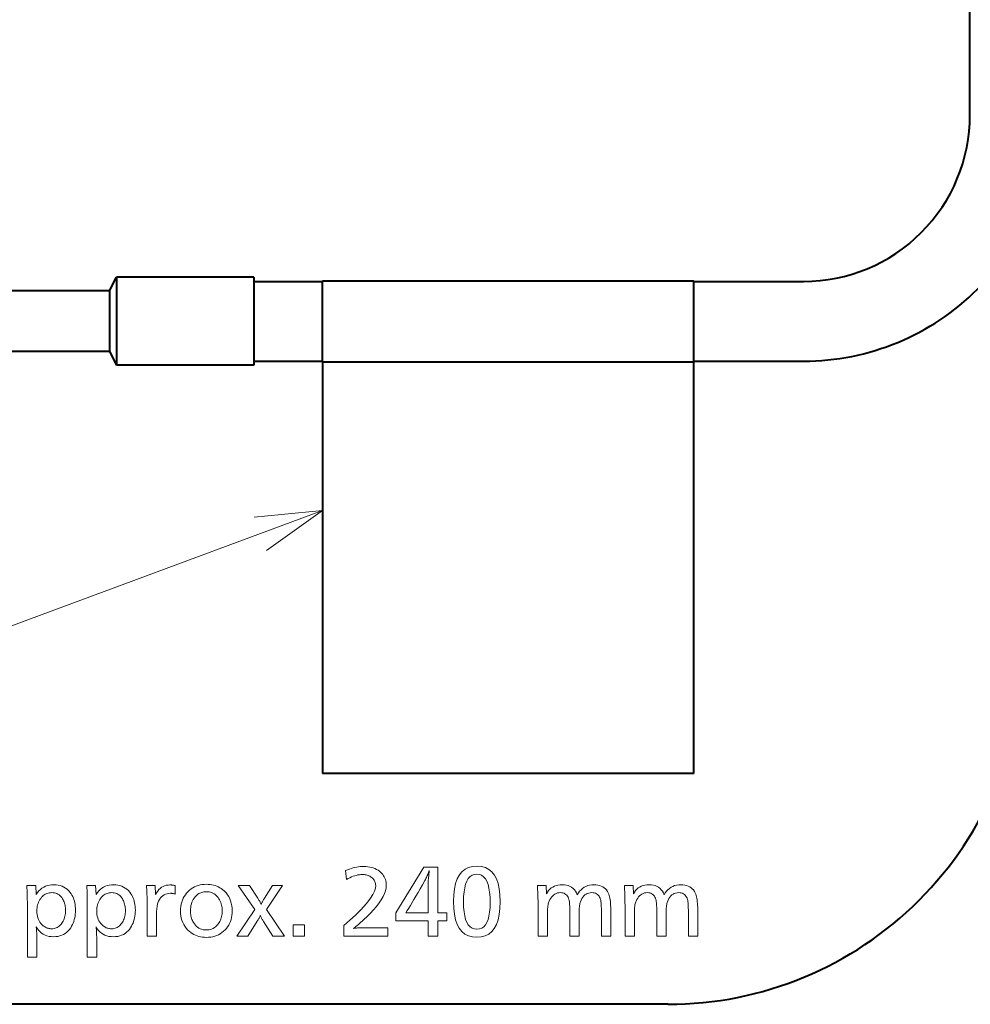
# Model space of a CAD drawing. Extents: x 34 to 583, y 22 to 397.
# Drawn here: x 464 to 498, y 142 to 177 of the extents above; entities that cross this region are included whole.
import ezdxf

# ---------------------------------------------------------------- set-up
doc = ezdxf.new("R2010")
doc.units = 0

msp = doc.modelspace()

# ---------------------------------------------------------------- linework, layer by layer
at = {"color": 7, "lineweight": 40}
for p, q in [((498.209595, 173.931686), (498.209595, 186.0504)), ((466.909607, 167.531677), (467.159607, 168.031677)), ((467.159607, 168.031677), (467.159607, 167.198761)), ((472.159607, 168.031677), (467.159607, 168.031677)), ((472.159607, 168.031677), (472.159607, 167.198761)), ((472.159607, 167.881683), (474.659607, 167.881683)), ((474.659607, 167.906677), (488.159607, 167.906677)), ((474.659607, 164.956741), (474.659607, 167.906677)), ((488.159607, 164.956741), (488.159607, 167.906677)), ((488.159607, 167.881683), (492.159607, 167.881683)), ((466.909607, 167.531677), (462.909607, 167.531677)), ((466.909607, 167.531677), (466.909607, 166.959045)), ((466.909607, 166.959045), (466.909607, 165.331696)), ((467.159607, 167.198761), (467.159607, 164.831696)), ((472.159607, 167.198761), (472.159607, 164.831696)), ((466.909607, 165.331696), (462.909607, 165.331696)), ((466.909607, 165.331696), (467.159607, 164.831696)), ((472.159607, 164.831696), (467.159607, 164.831696)), ((472.159607, 164.981689), (474.659607, 164.981689)), ((474.659607, 164.956741), (488.159607, 164.956741)), ((474.659607, 164.956741), (474.659607, 149.981689)), ((488.159607, 164.981689), (492.159607, 164.981689)), ((488.159607, 149.981689), (488.159607, 164.956741)), ((488.159607, 149.981689), (474.659607, 149.981689)), ((487.223663, 141.591064), (406.299316, 141.591064))]:
    msp.add_line(p, q, dxfattribs=at)
at = {"color": 7, "lineweight": 13}
msp.add_line((474.659607, 159.543732), (461.619476, 154.711227), dxfattribs=at)
msp.add_lwpolyline([(472.620117, 158.09787), (474.659607, 159.543732), (472.170441, 159.311325)], dxfattribs=at)
for points in [[(475.493805, 146.455383), (475.565186, 146.483322), (475.635315, 146.508331), (475.704224, 146.53038), (475.77182, 146.5495), (475.838196, 146.565674), (475.90329, 146.578918), (475.967102, 146.589203), (476.029694, 146.596558), (476.091003, 146.600967), (476.151062, 146.602448), (476.228638, 146.600281), (476.302856, 146.593796), (476.373749, 146.582993), (476.441345, 146.567871), (476.505585, 146.548416), (476.566467, 146.524658), (476.624054, 146.496567), (476.678314, 146.464157), (476.729218, 146.427414), (476.776794, 146.386353), (476.814728, 146.348175), (476.848663, 146.308029), (476.878601, 146.26593), (476.904541, 146.221893), (476.926483, 146.175903), (476.944458, 146.12796), (476.958435, 146.078064), (476.968414, 146.026215), (476.974396, 145.972412), (476.976379, 145.916672), (476.969086, 145.822372), (476.947205, 145.72316), (476.910767, 145.619019), (476.859711, 145.509949), (476.794067, 145.395966), (476.713837, 145.277054), (476.619019, 145.153229), (476.509644, 145.024475), (476.385651, 144.890793), (476.247101, 144.752197), (476.198975, 144.706345), (476.151245, 144.661804), (476.103882, 144.618591), (476.056946, 144.576691), (476.010376, 144.536118), (475.964203, 144.496857), (475.918427, 144.458923), (475.873016, 144.422318), (475.828033, 144.387024), (475.783417, 144.353043), (475.80307, 144.356186), (475.82428, 144.358994), (475.847015, 144.361465), (475.871277, 144.363617), (475.897095, 144.365417), (475.924408, 144.366913), (475.953278, 144.368073), (475.983643, 144.368896), (476.015564, 144.369385), (476.049011, 144.369553), (477.030396, 144.369553), (477.030396, 144.073929), (475.435272, 144.073929), (475.435272, 144.453583), (475.65509, 144.646408), (475.851776, 144.828735), (476.02533, 145.000549), (476.17572, 145.161865), (476.302979, 145.312683), (476.407104, 145.452988), (476.488098, 145.582794), (476.545959, 145.702087), (476.580658, 145.810883), (476.592224, 145.909164), (476.590637, 145.946777), (476.585876, 145.982758), (476.577911, 146.01712), (476.566772, 146.049866), (476.55246, 146.080994), (476.534973, 146.110489), (476.514282, 146.138367), (476.490417, 146.164627), (476.463379, 146.18927), (476.433167, 146.212296), (476.40506, 146.23082), (476.375916, 146.247406), (476.345734, 146.262039), (476.314575, 146.274719), (476.282349, 146.285446), (476.249146, 146.29422), (476.214905, 146.301056), (476.179626, 146.305923), (476.143341, 146.308853), (476.106049, 146.30983), (476.05304, 146.308044), (475.999084, 146.302689), (475.944153, 146.293762), (475.888275, 146.28125), (475.831421, 146.265182), (475.773621, 146.245544), (475.714874, 146.222321), (475.655151, 146.195541), (475.594452, 146.165192), (475.532806, 146.131256)], [(478.850647, 146.573929), (478.850647, 144.915771), (479.182281, 144.915771), (479.182281, 144.621658), (478.850647, 144.621658), (478.850647, 144.073929), (478.49649, 144.073929), (478.49649, 144.621658), (477.326019, 144.621658), (477.326019, 144.915771), (478.338928, 146.573929)], [(478.49649, 144.915771), (478.49649, 145.909164), (478.496857, 145.938919), (478.497925, 145.972977), (478.499725, 146.011307), (478.502258, 146.05394), (478.505493, 146.100876), (478.50946, 146.152084), (478.51416, 146.207596), (478.519531, 146.267395), (478.525665, 146.331482), (478.532501, 146.399857), (478.538513, 146.452393), (478.526367, 146.418289), (478.513367, 146.383835), (478.499481, 146.34903), (478.484741, 146.313843), (478.469116, 146.27832), (478.452637, 146.242416), (478.435242, 146.206161), (478.417023, 146.169556), (478.397919, 146.132584), (478.37796, 146.095245), (478.292114, 145.940292), (478.20993, 145.793564), (478.131378, 145.65506), (478.056458, 145.52478), (477.985168, 145.40271), (477.917511, 145.288879), (477.853455, 145.183273), (477.79306, 145.085876), (477.736298, 144.996719), (477.683167, 144.915771), (477.705688, 144.915771), (477.762695, 144.915771)], [(480.280701, 146.615952), (480.440094, 146.602997), (480.582703, 146.564148), (480.708527, 146.499405), (480.817566, 146.408752), (480.909851, 146.292191), (480.985321, 146.14975), (481.044067, 145.981384), (481.085999, 145.78714), (481.111145, 145.566986), (481.119537, 145.320938), (481.111053, 145.075165), (481.085571, 144.85527), (481.043091, 144.66124), (480.983643, 144.493088), (480.907227, 144.3508), (480.813782, 144.234375), (480.703369, 144.143829), (480.575989, 144.079163), (480.43158, 144.040344), (480.270203, 144.02742), (480.108826, 144.040482), (479.964447, 144.079697), (479.837036, 144.14505), (479.726624, 144.236542), (479.633209, 144.354172), (479.556763, 144.49794), (479.497314, 144.667862), (479.454834, 144.863907), (479.429352, 145.086105), (479.420868, 145.334442), (479.429474, 145.577927), (479.455261, 145.795776), (479.49826, 145.988007), (479.558441, 146.154602), (479.635834, 146.295578), (479.730408, 146.410904), (479.842194, 146.50061), (479.971161, 146.564697), (480.11734, 146.603134)], [(480.271698, 146.323334), (480.179321, 146.313293), (480.09668, 146.283173), (480.023743, 146.232986), (479.960541, 146.162704), (479.907043, 146.072357), (479.863312, 145.961929), (479.829285, 145.831421), (479.804962, 145.680832), (479.790375, 145.510178), (479.785522, 145.319427), (479.790405, 145.129547), (479.805084, 144.959641), (479.829529, 144.809738), (479.86377, 144.67981), (479.907806, 144.569885), (479.961609, 144.479935), (480.025208, 144.409973), (480.098602, 144.360001), (480.181763, 144.330032), (480.274719, 144.320038), (480.366211, 144.329788), (480.44812, 144.359055), (480.520386, 144.407822), (480.583008, 144.476089), (480.635986, 144.563873), (480.679321, 144.671173), (480.713043, 144.797974), (480.737122, 144.944275), (480.751587, 145.110092), (480.756409, 145.295425), (480.751556, 145.490723), (480.737, 145.665466), (480.712769, 145.819656), (480.678833, 145.953293), (480.635223, 146.06636), (480.581909, 146.158875), (480.51889, 146.23082), (480.446198, 146.282211), (480.3638, 146.313049)], [(464.224274, 145.907669), (464.243805, 145.585037), (464.290161, 145.652328), (464.340424, 145.712524), (464.394592, 145.765656), (464.452667, 145.811691), (464.514648, 145.850647), (464.580536, 145.882523), (464.650299, 145.907303), (464.723999, 145.925018), (464.801575, 145.935638), (464.883057, 145.939178), (464.963348, 145.935883), (465.039825, 145.92598), (465.112457, 145.90947), (465.181244, 145.886353), (465.246185, 145.856644), (465.307312, 145.820328), (465.364563, 145.77742), (465.417969, 145.72789), (465.46756, 145.671768), (465.513306, 145.609055), (465.543518, 145.559891), (465.570557, 145.508453), (465.594421, 145.454727), (465.615112, 145.398727), (465.632599, 145.340439), (465.646912, 145.279877), (465.658051, 145.217026), (465.666016, 145.151901), (465.670776, 145.084503), (465.672363, 145.014816), (465.670654, 144.941711), (465.665466, 144.870697), (465.65683, 144.801743), (465.644745, 144.734863), (465.629211, 144.670044), (465.610229, 144.6073), (465.587799, 144.546631), (465.56192, 144.488037), (465.532593, 144.431519), (465.499786, 144.37706), (465.455688, 144.314621), (465.40741, 144.258743), (465.35498, 144.209457), (465.29837, 144.166733), (465.237579, 144.130585), (465.172607, 144.100998), (465.103485, 144.078003), (465.030151, 144.061569), (464.952698, 144.051712), (464.871033, 144.048416), (464.787537, 144.052017), (464.708618, 144.062775), (464.634338, 144.080704), (464.564697, 144.105804), (464.499634, 144.138077), (464.43924, 144.177536), (464.383423, 144.224152), (464.332275, 144.277954), (464.285736, 144.338928), (464.243805, 144.407074), (464.2453, 144.398056), (464.24588, 144.391327), (464.246429, 144.384918), (464.246948, 144.378845), (464.247467, 144.373093), (464.247925, 144.367676), (464.248352, 144.362595), (464.248749, 144.357834), (464.249146, 144.353409), (464.249481, 144.349304), (464.249786, 144.345535), (464.252655, 144.315094), (464.255188, 144.284973), (464.257446, 144.255188), (464.259399, 144.225739), (464.261047, 144.196609), (464.26239, 144.167816), (464.263458, 144.139343), (464.264221, 144.111206), (464.264648, 144.083405), (464.264801, 144.055923), (464.264801, 143.308624), (463.924164, 143.308624), (463.924164, 145.103348), (463.924103, 145.119186), (463.92392, 145.139114), (463.923615, 145.163132), (463.923218, 145.191223), (463.922668, 145.223389), (463.921997, 145.259644), (463.921234, 145.299988), (463.920319, 145.344406), (463.919312, 145.392899), (463.918152, 145.44548), (463.913666, 145.645065), (463.901672, 145.907669)], [(466.401672, 145.907669), (466.421173, 145.585037), (466.467529, 145.652328), (466.517792, 145.712524), (466.57196, 145.765656), (466.630035, 145.811691), (466.692017, 145.850647), (466.757904, 145.882523), (466.827667, 145.907303), (466.901367, 145.925018), (466.978943, 145.935638), (467.060425, 145.939178), (467.140747, 145.935883), (467.217194, 145.92598), (467.289825, 145.90947), (467.358612, 145.886353), (467.423553, 145.856644), (467.48468, 145.820328), (467.541931, 145.77742), (467.595367, 145.72789), (467.644928, 145.671768), (467.690674, 145.609055), (467.720886, 145.559891), (467.747925, 145.508453), (467.77179, 145.454727), (467.79248, 145.398727), (467.809967, 145.340439), (467.82428, 145.279877), (467.835419, 145.217026), (467.843384, 145.151901), (467.848145, 145.084503), (467.849731, 145.014816), (467.848022, 144.941711), (467.842834, 144.870697), (467.834198, 144.801743), (467.822144, 144.734863), (467.80658, 144.670044), (467.787598, 144.6073), (467.765167, 144.546631), (467.739288, 144.488037), (467.709961, 144.431519), (467.677185, 144.37706), (467.633057, 144.314621), (467.584778, 144.258743), (467.532349, 144.209457), (467.475739, 144.166733), (467.414948, 144.130585), (467.349976, 144.100998), (467.280853, 144.078003), (467.20755, 144.061569), (467.130066, 144.051712), (467.048401, 144.048416), (466.964905, 144.052017), (466.885986, 144.062775), (466.811707, 144.080704), (466.742065, 144.105804), (466.677002, 144.138077), (466.616608, 144.177536), (466.560822, 144.224152), (466.509644, 144.277954), (466.463104, 144.338928), (466.421173, 144.407074), (466.422668, 144.398056), (466.423248, 144.391327), (466.423798, 144.384918), (466.424316, 144.378845), (466.424835, 144.373093), (466.425293, 144.367676), (466.42572, 144.362595), (466.426147, 144.357834), (466.426514, 144.353409), (466.426849, 144.349304), (466.427185, 144.345535), (466.430023, 144.315094), (466.432556, 144.284973), (466.434814, 144.255188), (466.436768, 144.225739), (466.438416, 144.196609), (466.439758, 144.167816), (466.440826, 144.139343), (466.441589, 144.111206), (466.442017, 144.083405), (466.442169, 144.055923), (466.442169, 143.308624), (466.101532, 143.308624), (466.101532, 145.103348), (466.101471, 145.119186), (466.101288, 145.139114), (466.101013, 145.163132), (466.100586, 145.191223), (466.100037, 145.223389), (466.099365, 145.259644), (466.098602, 145.299988), (466.097687, 145.344406), (466.09668, 145.392899), (466.09552, 145.44548), (466.091034, 145.645065), (466.079041, 145.907669)], [(468.256409, 145.907669), (468.571533, 145.907669), (468.588043, 145.580536), (468.623749, 145.647537), (468.663116, 145.707489), (468.706116, 145.760376), (468.752747, 145.806229), (468.802979, 145.845016), (468.856873, 145.876755), (468.914398, 145.901443), (468.975555, 145.919067), (469.040344, 145.929657), (469.108734, 145.933182), (469.125732, 145.932922), (469.143127, 145.932159), (469.160919, 145.930878), (469.179077, 145.929092), (469.197662, 145.926804), (469.216614, 145.923996), (469.235962, 145.92067), (469.255676, 145.916855), (469.275787, 145.912521), (469.296326, 145.907669), (469.296326, 145.597046), (469.278412, 145.603027), (469.260712, 145.608383), (469.243225, 145.613113), (469.225952, 145.617218), (469.208893, 145.620682), (469.192047, 145.62352), (469.175415, 145.625717), (469.158997, 145.627289), (469.142761, 145.628235), (469.12674, 145.628555), (469.063019, 145.625061), (469.003265, 145.614563), (468.94754, 145.597092), (468.895782, 145.572617), (468.848022, 145.541153), (468.80423, 145.502686), (468.764465, 145.45723), (468.728668, 145.404785), (468.696869, 145.345352), (468.669067, 145.278915), (468.659668, 145.250031), (468.651245, 145.216797), (468.643799, 145.179199), (468.63736, 145.137253), (468.631927, 145.090973), (468.627472, 145.040314), (468.623993, 144.985321), (468.621521, 144.92598), (468.620026, 144.862274), (468.619537, 144.79422), (468.619537, 144.073929), (468.2789, 144.073929), (468.2789, 145.193375), (468.278717, 145.25766), (468.278137, 145.322067), (468.277161, 145.386597), (468.275787, 145.451248), (468.274048, 145.516006), (468.271881, 145.580902), (468.269348, 145.645905), (468.266418, 145.711029), (468.263123, 145.776276), (468.259399, 145.841644)], [(470.432281, 145.954193), (470.500305, 145.952271), (470.566315, 145.946503), (470.63031, 145.936905), (470.692291, 145.923447), (470.752258, 145.906174), (470.810242, 145.88504), (470.866211, 145.860062), (470.920135, 145.831253), (470.972076, 145.798599), (471.022003, 145.762115), (471.08844, 145.704895), (471.147888, 145.643082), (471.200317, 145.576675), (471.245789, 145.505692), (471.284241, 145.430099), (471.315704, 145.34993), (471.340179, 145.265152), (471.357666, 145.175797), (471.368164, 145.081848), (471.371643, 144.983292), (471.369049, 144.901077), (471.361267, 144.821899), (471.348267, 144.745743), (471.330109, 144.672607), (471.306732, 144.602524), (471.278198, 144.535461), (471.244446, 144.47142), (471.205505, 144.410431), (471.161377, 144.352463), (471.11203, 144.297516), (471.057434, 144.245636), (470.999786, 144.199203), (470.939178, 144.158234), (470.875549, 144.122726), (470.808929, 144.092697), (470.739288, 144.068115), (470.666656, 144.048996), (470.591034, 144.035339), (470.51239, 144.027145), (470.430786, 144.024414), (470.358917, 144.026657), (470.289246, 144.033356), (470.22171, 144.04454), (470.156342, 144.060181), (470.09314, 144.080307), (470.032104, 144.104904), (469.973206, 144.133972), (469.916473, 144.167511), (469.861938, 144.205521), (469.809509, 144.248001), (469.749359, 144.305054), (469.695526, 144.365768), (469.648041, 144.430145), (469.606873, 144.498184), (469.572052, 144.569885), (469.543549, 144.645248), (469.521393, 144.724258), (469.505554, 144.806946), (469.496063, 144.893295), (469.492889, 144.983292), (469.495636, 145.06926), (469.503815, 145.151901), (469.517456, 145.231216), (469.536591, 145.30719), (469.561157, 145.379837), (469.591217, 145.449142), (469.626709, 145.515121), (469.667694, 145.577774), (469.714111, 145.6371), (469.765991, 145.693085), (469.819672, 145.742691), (469.876221, 145.787079), (469.935638, 145.826248), (469.997925, 145.860184), (470.06311, 145.888916), (470.131195, 145.912415), (470.202148, 145.930679), (470.27597, 145.943741), (470.352692, 145.951569)], [(473.206879, 145.907669), (472.624634, 145.037323), (473.272919, 144.073929), (472.854248, 144.073929), (472.513611, 144.602142), (472.497589, 144.627335), (472.482513, 144.651901), (472.468414, 144.675842), (472.455261, 144.699142), (472.443085, 144.721817), (472.431854, 144.743866), (472.42157, 144.765274), (472.412292, 144.786057), (472.403931, 144.806213), (472.396545, 144.825729), (472.389984, 144.808441), (472.382324, 144.790207), (472.373566, 144.770996), (472.363647, 144.750824), (472.352661, 144.729691), (472.340546, 144.707611), (472.327332, 144.684555), (472.312988, 144.660553), (472.297546, 144.635574), (472.281006, 144.60965), (471.937378, 144.073929), (471.539703, 144.073929), (472.19696, 145.037323), (471.587738, 145.907669), (472.006409, 145.907669), (472.303528, 145.452988), (472.318756, 145.429092), (472.333282, 145.405441), (472.347107, 145.382034), (472.360168, 145.358871), (472.372559, 145.335938), (472.384186, 145.313248), (472.395111, 145.290802), (472.405334, 145.268585), (472.414795, 145.246628), (472.423553, 145.224899), (472.430511, 145.241516), (472.43869, 145.259583), (472.448151, 145.279099), (472.458862, 145.300049), (472.470825, 145.322433), (472.48407, 145.346268), (472.498566, 145.371536), (472.514313, 145.398239), (472.531342, 145.426392), (472.549622, 145.455994), (472.833221, 145.907669)], [(482.789703, 145.907669), (482.807739, 145.61055), (482.843109, 145.672989), (482.88324, 145.728851), (482.928101, 145.778152), (482.977722, 145.820877), (483.032043, 145.857025), (483.091156, 145.886597), (483.154999, 145.909607), (483.223572, 145.926041), (483.296875, 145.935898), (483.374939, 145.939178), (483.455261, 145.935501), (483.529877, 145.924469), (483.598816, 145.906097), (483.662109, 145.880356), (483.719727, 145.847275), (483.771637, 145.806824), (483.817902, 145.759033), (483.85849, 145.703888), (483.893433, 145.641388), (483.922668, 145.571533), (483.964386, 145.641388), (484.010376, 145.703888), (484.060547, 145.759033), (484.11499, 145.806824), (484.173645, 145.847275), (484.236542, 145.880356), (484.30365, 145.906097), (484.375, 145.924469), (484.450592, 145.935501), (484.530396, 145.939178), (484.604218, 145.936188), (484.673218, 145.927231), (484.737366, 145.912308), (484.796692, 145.891403), (484.851166, 145.864517), (484.900818, 145.83168), (484.945648, 145.792862), (484.985626, 145.748062), (485.020782, 145.697296), (485.051117, 145.640564), (485.068512, 145.599136), (485.084076, 145.553528), (485.097809, 145.503708), (485.109711, 145.449677), (485.119781, 145.391464), (485.127991, 145.329041), (485.13443, 145.262405), (485.138977, 145.191574), (485.141724, 145.116547), (485.142639, 145.037323), (485.142639, 144.073929), (484.802002, 144.073929), (484.802002, 144.971298), (484.801727, 145.032013), (484.800812, 145.088699), (484.799316, 145.141373), (484.797211, 145.190018), (484.794525, 145.23465), (484.791199, 145.275253), (484.787292, 145.311844), (484.782806, 145.344406), (484.77771, 145.37294), (484.772003, 145.397461), (484.757172, 145.445648), (484.738464, 145.488754), (484.715881, 145.526794), (484.689423, 145.559769), (484.659088, 145.587662), (484.624878, 145.610489), (484.586823, 145.628235), (484.544861, 145.640915), (484.499054, 145.648529), (484.449371, 145.651062), (484.392853, 145.647705), (484.339783, 145.637619), (484.2901, 145.620819), (484.243835, 145.59729), (484.201019, 145.567032), (484.161621, 145.53006), (484.125641, 145.486359), (484.093079, 145.435944), (484.063934, 145.378799), (484.038208, 145.314926), (484.029358, 145.287582), (484.021484, 145.255981), (484.014496, 145.220123), (484.008423, 145.179993), (484.003326, 145.135605), (483.999146, 145.08696), (483.99588, 145.034042), (483.993561, 144.976868), (483.992157, 144.915436), (483.991699, 144.849747), (483.991699, 144.073929), (483.651062, 144.073929), (483.651062, 145.017807), (483.650757, 145.071899), (483.649902, 145.122498), (483.648499, 145.169617), (483.646484, 145.213257), (483.643921, 145.253403), (483.640808, 145.290085), (483.637085, 145.323273), (483.632812, 145.352982), (483.62796, 145.379211), (483.622559, 145.401962), (483.606781, 145.449295), (483.587677, 145.491638), (483.565247, 145.529007), (483.53949, 145.561386), (483.510376, 145.588791), (483.477966, 145.611206), (483.4422, 145.628647), (483.403107, 145.641098), (483.360657, 145.648575), (483.314941, 145.651062), (483.260254, 145.648026), (483.208557, 145.638885), (483.15979, 145.623642), (483.113953, 145.602325), (483.071075, 145.574905), (483.031128, 145.541397), (482.994141, 145.501801), (482.960052, 145.4561), (482.928955, 145.404327), (482.900757, 145.346436), (482.889069, 145.316681), (482.878601, 145.283234), (482.869385, 145.246094), (482.861389, 145.205261), (482.854614, 145.160736), (482.84906, 145.112534), (482.844788, 145.060623), (482.841705, 145.00502), (482.839844, 144.94574), (482.839233, 144.882751), (482.839233, 144.073929), (482.498596, 144.073929), (482.498596, 145.106354), (482.498352, 145.191605), (482.49762, 145.275742), (482.496429, 145.358719), (482.494751, 145.440567), (482.492584, 145.521255), (482.48996, 145.60083), (482.486816, 145.679245), (482.483215, 145.756531), (482.479156, 145.832672), (482.474579, 145.907669)], [(485.952972, 145.907669), (485.970978, 145.61055), (486.006378, 145.672989), (486.046509, 145.728851), (486.09137, 145.778152), (486.140991, 145.820877), (486.195312, 145.857025), (486.254425, 145.886597), (486.318268, 145.909607), (486.386841, 145.926041), (486.460144, 145.935898), (486.538208, 145.939178), (486.61853, 145.935501), (486.693115, 145.924469), (486.762085, 145.906097), (486.825378, 145.880356), (486.882965, 145.847275), (486.934906, 145.806824), (486.981171, 145.759033), (487.021759, 145.703888), (487.056702, 145.641388), (487.085938, 145.571533), (487.127655, 145.641388), (487.173645, 145.703888), (487.223816, 145.759033), (487.278259, 145.806824), (487.336914, 145.847275), (487.39978, 145.880356), (487.466919, 145.906097), (487.538269, 145.924469), (487.613861, 145.935501), (487.693665, 145.939178), (487.767487, 145.936188), (487.836487, 145.927231), (487.900635, 145.912308), (487.959961, 145.891403), (488.014435, 145.864517), (488.064087, 145.83168), (488.108917, 145.792862), (488.148895, 145.748062), (488.184052, 145.697296), (488.214386, 145.640564), (488.231781, 145.599136), (488.247345, 145.553528), (488.261047, 145.503708), (488.272949, 145.449677), (488.28302, 145.391464), (488.29126, 145.329041), (488.297668, 145.262405), (488.302246, 145.191574), (488.304993, 145.116547), (488.305908, 145.037323), (488.305908, 144.073929), (487.965271, 144.073929), (487.965271, 144.971298), (487.964966, 145.032013), (487.964081, 145.088699), (487.962585, 145.141373), (487.96048, 145.190018), (487.957764, 145.23465), (487.954468, 145.275253), (487.950562, 145.311844), (487.946075, 145.344406), (487.940979, 145.37294), (487.935272, 145.397461), (487.920441, 145.445648), (487.901733, 145.488754), (487.87915, 145.526794), (487.852661, 145.559769), (487.822357, 145.587662), (487.788147, 145.610489), (487.750092, 145.628235), (487.70813, 145.640915), (487.662323, 145.648529), (487.61264, 145.651062), (487.556122, 145.647705), (487.503052, 145.637619), (487.453369, 145.620819), (487.407104, 145.59729), (487.364288, 145.567032), (487.32489, 145.53006), (487.28891, 145.486359), (487.256348, 145.435944), (487.227203, 145.378799), (487.201477, 145.314926), (487.192627, 145.287582), (487.184723, 145.255981), (487.177765, 145.220123), (487.171692, 145.179993), (487.166595, 145.135605), (487.162415, 145.08696), (487.159149, 145.034042), (487.156799, 144.976868), (487.155426, 144.915436), (487.154968, 144.849747), (487.154968, 144.073929), (486.814331, 144.073929), (486.814331, 145.017807), (486.814026, 145.071899), (486.813171, 145.122498), (486.811768, 145.169617), (486.809753, 145.213257), (486.80719, 145.253403), (486.804077, 145.290085), (486.800354, 145.323273), (486.796082, 145.352982), (486.791229, 145.379211), (486.785828, 145.401962), (486.77002, 145.449295), (486.750946, 145.491638), (486.728516, 145.529007), (486.702728, 145.561386), (486.673645, 145.588791), (486.641205, 145.611206), (486.605469, 145.628647), (486.566376, 145.641098), (486.523926, 145.648575), (486.47818, 145.651062), (486.423523, 145.648026), (486.371826, 145.638885), (486.323059, 145.623642), (486.277222, 145.602325), (486.234344, 145.574905), (486.194397, 145.541397), (486.157379, 145.501801), (486.123322, 145.4561), (486.092224, 145.404327), (486.064026, 145.346436), (486.052338, 145.316681), (486.04187, 145.283234), (486.032654, 145.246094), (486.024658, 145.205261), (486.017883, 145.160736), (486.012329, 145.112534), (486.008026, 145.060623), (486.004944, 145.00502), (486.003113, 144.94574), (486.002502, 144.882751), (486.002502, 144.073929), (485.661865, 144.073929), (485.661865, 145.106354), (485.661621, 145.191605), (485.660889, 145.275742), (485.659698, 145.358719), (485.65802, 145.440567), (485.655853, 145.521255), (485.653198, 145.60083), (485.650085, 145.679245), (485.646484, 145.756531), (485.642395, 145.832672), (485.637848, 145.907669)], [(464.811035, 145.651062), (464.766785, 145.649399), (464.724091, 145.644409), (464.682983, 145.636078), (464.643433, 145.62442), (464.605438, 145.609421), (464.569, 145.591095), (464.534119, 145.569443), (464.500824, 145.544464), (464.469055, 145.516144), (464.438873, 145.484497), (464.405792, 145.443604), (464.376221, 145.400757), (464.350098, 145.355972), (464.327454, 145.309235), (464.308319, 145.260529), (464.292664, 145.209885), (464.280457, 145.157288), (464.271759, 145.102753), (464.266541, 145.046249), (464.264801, 144.987793), (464.26712, 144.919479), (464.274048, 144.85437), (464.285583, 144.792465), (464.301788, 144.73378), (464.322571, 144.678299), (464.347992, 144.626038), (464.378052, 144.576981), (464.412689, 144.531143), (464.451996, 144.48851), (464.495911, 144.449081), (464.523804, 144.427979), (464.552307, 144.409103), (464.581421, 144.392456), (464.611145, 144.378021), (464.641449, 144.365799), (464.672363, 144.355804), (464.703888, 144.348038), (464.735992, 144.342484), (464.768707, 144.339157), (464.802002, 144.338043), (464.847076, 144.340057), (464.890442, 144.346146), (464.932068, 144.356277), (464.972015, 144.370453), (465.010223, 144.388687), (465.046722, 144.410965), (465.081543, 144.437302), (465.114624, 144.467697), (465.145996, 144.502136), (465.175659, 144.540619), (465.201324, 144.579498), (465.224274, 144.619919), (465.244537, 144.66185), (465.262115, 144.705322), (465.276947, 144.750336), (465.289124, 144.79686), (465.298553, 144.844925), (465.305328, 144.894516), (465.309387, 144.945648), (465.31073, 144.998306), (465.309601, 145.048004), (465.306274, 145.096268), (465.30072, 145.143082), (465.292969, 145.188461), (465.282959, 145.232391), (465.270752, 145.274887), (465.256317, 145.315948), (465.239655, 145.35556), (465.220764, 145.393738), (465.199677, 145.430481), (465.171204, 145.472382), (465.140442, 145.509888), (465.10733, 145.542969), (465.07196, 145.571655), (465.034241, 145.595917), (464.994202, 145.615768), (464.951874, 145.63121), (464.907227, 145.642242), (464.860291, 145.648865)], [(466.988403, 145.651062), (466.944153, 145.649399), (466.901489, 145.644409), (466.860352, 145.636078), (466.820801, 145.62442), (466.782806, 145.609421), (466.746368, 145.591095), (466.711487, 145.569443), (466.678192, 145.544464), (466.646423, 145.516144), (466.616241, 145.484497), (466.58316, 145.443604), (466.553589, 145.400757), (466.527466, 145.355972), (466.504852, 145.309235), (466.485687, 145.260529), (466.470032, 145.209885), (466.457855, 145.157288), (466.449127, 145.102753), (466.443909, 145.046249), (466.442169, 144.987793), (466.444489, 144.919479), (466.451416, 144.85437), (466.462982, 144.792465), (466.479156, 144.73378), (466.499939, 144.678299), (466.52536, 144.626038), (466.55542, 144.576981), (466.590088, 144.531143), (466.629364, 144.48851), (466.673279, 144.449081), (466.701172, 144.427979), (466.729675, 144.409103), (466.758789, 144.392456), (466.788513, 144.378021), (466.818817, 144.365799), (466.849731, 144.355804), (466.881256, 144.348038), (466.913361, 144.342484), (466.946075, 144.339157), (466.979401, 144.338043), (467.024445, 144.340057), (467.06781, 144.346146), (467.109436, 144.356277), (467.149384, 144.370453), (467.187592, 144.388687), (467.224121, 144.410965), (467.258911, 144.437302), (467.291992, 144.467697), (467.323364, 144.502136), (467.353027, 144.540619), (467.378693, 144.579498), (467.401672, 144.619919), (467.421906, 144.66185), (467.439484, 144.705322), (467.454346, 144.750336), (467.466492, 144.79686), (467.475952, 144.844925), (467.482697, 144.894516), (467.486755, 144.945648), (467.488098, 144.998306), (467.487, 145.048004), (467.483643, 145.096268), (467.478088, 145.143082), (467.470337, 145.188461), (467.460327, 145.232391), (467.44812, 145.274887), (467.433685, 145.315948), (467.417023, 145.35556), (467.398132, 145.393738), (467.377045, 145.430481), (467.348572, 145.472382), (467.31781, 145.509888), (467.284729, 145.542969), (467.249329, 145.571655), (467.211609, 145.595917), (467.17157, 145.615768), (467.129272, 145.63121), (467.084625, 145.642242), (467.037659, 145.648865)], [(470.427765, 145.685577), (470.385803, 145.684143), (470.345123, 145.67981), (470.305725, 145.672607), (470.267639, 145.662537), (470.230804, 145.649567), (470.195282, 145.633713), (470.161072, 145.61499), (470.128113, 145.593384), (470.096497, 145.568893), (470.066132, 145.541519), (470.025635, 145.498703), (469.98941, 145.45311), (469.957458, 145.404709), (469.929749, 145.353531), (469.906311, 145.299545), (469.887146, 145.242783), (469.872223, 145.183228), (469.861572, 145.120865), (469.855164, 145.055725), (469.853027, 144.987793), (469.854126, 144.940063), (469.857422, 144.893509), (469.862885, 144.848114), (469.870575, 144.803879), (469.880432, 144.760834), (469.892487, 144.718948), (469.906708, 144.678238), (469.923157, 144.638702), (469.941772, 144.600327), (469.962585, 144.563126), (469.99646, 144.5121), (470.033234, 144.466431), (470.072937, 144.426132), (470.11554, 144.39122), (470.161041, 144.361679), (470.209473, 144.337494), (470.260803, 144.318695), (470.315033, 144.305267), (470.372192, 144.297211), (470.432281, 144.294525), (470.487213, 144.296844), (470.539825, 144.303833), (470.590088, 144.31546), (470.638031, 144.331741), (470.683624, 144.352676), (470.726868, 144.37825), (470.767761, 144.408493), (470.806335, 144.443375), (470.84256, 144.482925), (470.876465, 144.527115), (470.901825, 144.565674), (470.92453, 144.605743), (470.94455, 144.647308), (470.961914, 144.690384), (470.976624, 144.734955), (470.988647, 144.781021), (470.997986, 144.828583), (471.004669, 144.877655), (471.008667, 144.928223), (471.01001, 144.980301), (471.008484, 145.037872), (471.003937, 145.093567), (470.996368, 145.147354), (470.985748, 145.199265), (470.972107, 145.249283), (470.955444, 145.297409), (470.93573, 145.343643), (470.912994, 145.387985), (470.887238, 145.430435), (470.858429, 145.470993), (470.824707, 145.511765), (470.788879, 145.548248), (470.750977, 145.580429), (470.711029, 145.608322), (470.669006, 145.631927), (470.624878, 145.651245), (470.578705, 145.66626), (470.530457, 145.677002), (470.480164, 145.683426)], [(473.997681, 144.4776), (473.997681, 144.073929), (473.59552, 144.073929), (473.59552, 144.4776)]]:
    msp.add_lwpolyline(points, close=True, dxfattribs=at)
at = {"color": 7, "lineweight": 40}
for centre, radius in [((492.159607, 173.931686), 6.05), ((492.159607, 173.931686), 8.95), ((487.223663, 154.507935), 12.916877)]:
    msp.add_arc(centre, radius, 269.999997, 360, dxfattribs=at)

doc.saveas('drawing.dxf')
